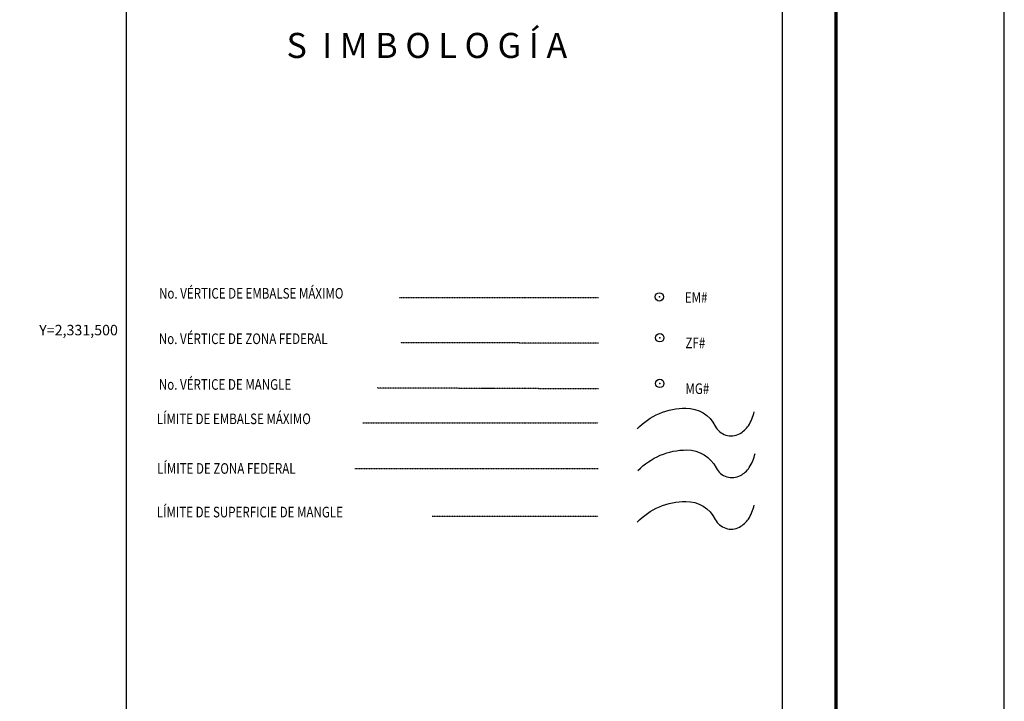
# Model space of a CAD drawing. Units: millimetres. Extents: x 521851 to 524851, y 2330137 to 2332387.
# Drawn here: x 524262 to 524851, y 2331281 to 2331689 of the extents above; entities that cross this region are included whole.
import ezdxf
from ezdxf.enums import TextEntityAlignment as Align

# ---------------------------------------------------------------- set-up
doc = ezdxf.new("R2010")
doc.units = ezdxf.units.MM
doc.header["$PDMODE"] = 32
doc.header["$PDSIZE"] = 5
doc.linetypes.add('CENTRO1', pattern=[0.44, 0.2, -0.08, 0.08, -0.08])
for name, color, linetype in [('CVL_RET_TX', 2, 'Continuous'), ('EMBALSE_MAXIMO', 1, 'Continuous'), ('MANGLAR', 3, 'Continuous'), ('MARGEN', 7, 'Continuous'), ('SOLAPA', 7, 'Continuous')]:
    doc.layers.add(name, color=color, linetype=linetype)
doc.styles.add('MONOTXT4', font='MONOTXT4.shx')
doc.styles.add('ROMANS', font='romans.shx')

# ---------------------------------------------------------------- blocks, each defined once
blk = doc.blocks.new('ARQ_MARG')
at = {"layer": 'DEFPOINTS'}
blk.add_lwpolyline([(0, 0), (1, 0), (1, 1), (0, 1)], close=True, dxfattribs=at)

msp = doc.modelspace()

# ---------------------------------------------------------------- linework, layer by layer
at = {"layer": 'EMBALSE_MAXIMO', "linetype": 'Continuous'}
msp.add_lwpolyline([(524631.35, 2331443.65, -0.099707), (524644.74, 2331452.82, -0.100291), (524660.56, 2331456.06, -0.281871), (524678.21, 2331445.29, 0.418147), (524692.68, 2331440.73, 0.124501), (524698, 2331445.53, 0.098209), (524701.45, 2331453.87)], format="xyb", dxfattribs=at)
at = {"layer": 'MANGLAR', "linetype": 'Continuous'}
msp.add_lwpolyline([(524631.35, 2331387.84, -0.099707), (524644.74, 2331397.01, -0.100291), (524660.56, 2331400.25, -0.281871), (524678.21, 2331389.48, 0.418147), (524692.68, 2331384.92, 0.124501), (524698, 2331389.72, 0.098209), (524701.45, 2331398.06)], format="xyb", dxfattribs=at)
at = {"layer": 'MARGEN', "color": 7, "linetype": 'Continuous', "const_width": 2}
msp.add_lwpolyline([(524750.41, 2330203.71), (524750.41, 2332280.34)], dxfattribs=at)
at = {"layer": 'MARGEN', "color": 7, "linetype": 'CENTRO1'}
for points in [[(524608.26, 2331522.12), (524488.85, 2331522.12)], [(524608.26, 2331494.93), (524489.73, 2331495.22)], [(524545.46, 2331467.83), (524475.79, 2331468.12)], [(524608.26, 2331467.57), (524538.59, 2331467.86)], [(524467.06, 2331447.32), (524608.11, 2331447.32)], [(524608.11, 2331419.7), (524462.42, 2331419.7)], [(524508.57, 2331391.51), (524608.11, 2331391.51)]]:
    msp.add_lwpolyline(points, dxfattribs=at)
at = {"layer": 'MARGEN', "color": 5, "linetype": 'Continuous'}
msp.add_lwpolyline([(524631.91, 2331418.66, -0.099707), (524645.3, 2331427.83, -0.100291), (524661.12, 2331431.07, -0.281871), (524678.77, 2331420.3, 0.418147), (524693.24, 2331415.74, 0.124501), (524698.55, 2331420.54, 0.098209), (524702.01, 2331428.88)], format="xyb", dxfattribs=at)
at = {"layer": 'MARGEN', "color": 7}
for p in [(524644.71, 2331522.62), (524644.97, 2331498.18), (524644.97, 2331470.83)]:
    msp.add_point(p, dxfattribs=at)
at = {"layer": 'SOLAPA', "color": 7}
for p, q in [((524325.68, 2330244.37), (524325.68, 2332246.49)), ((524718.54, 2330244.37), (524718.54, 2332246.49))]:
    msp.add_line(p, q, dxfattribs=at)

# ---------------------------------------------------------------- block references
at = {"layer": 'DEFPOINTS', "xscale": 3000, "yscale": 2250, "zscale": 3000}
msp.add_blockref('ARQ_MARG', (521851.28, 2330136.75), dxfattribs=at)

# ---------------------------------------------------------------- texts
at = {"layer": 'CVL_RET_TX', "color": 7, "style": 'MONOTXT4'}
msp.add_text('Y=2,331,500', height=6.25, dxfattribs=at).set_placement((524320.48, 2331502.77), align=Align.MIDDLE_RIGHT)
at = {"layer": 'MARGEN', "color": 7, "linetype": 'Continuous', "style": 'ROMANS', "width": 0.8}
for s, p in [('No. VÉRTICE DE EMBALSE MÁXIMO', (524345.11, 2331521.59)), ('EM#', (524659.98, 2331519.1)), ('No. VÉRTICE DE ZONA FEDERAL', (524345, 2331494.42)), ('ZF#', (524660.33, 2331491.9)), ('No. VÉRTICE DE MANGLE', (524345, 2331467.06)), ('MG#', (524660.33, 2331464.54)), ('LÍMITE DE EMBALSE MÁXIMO', (524343.78, 2331446.5)), ('LÍMITE DE ZONA FEDERAL', (524344.01, 2331416.79)), ('LÍMITE DE SUPERFICIE DE MANGLE', (524343.78, 2331390.69))]:
    msp.add_text(s, height=6.35, dxfattribs=at).set_placement(p)
at = {"layer": 'MARGEN', "color": 7, "insert": (524421.44, 2331680.61), "char_height": 15, "width": 227.1431, "attachment_point": 1, "style": 'ROMANS'}
msp.add_mtext('\\fArial|b0|i0|c0|p34;S  I M B O L O G Í A', dxfattribs=at)

doc.saveas('drawing.dxf')
